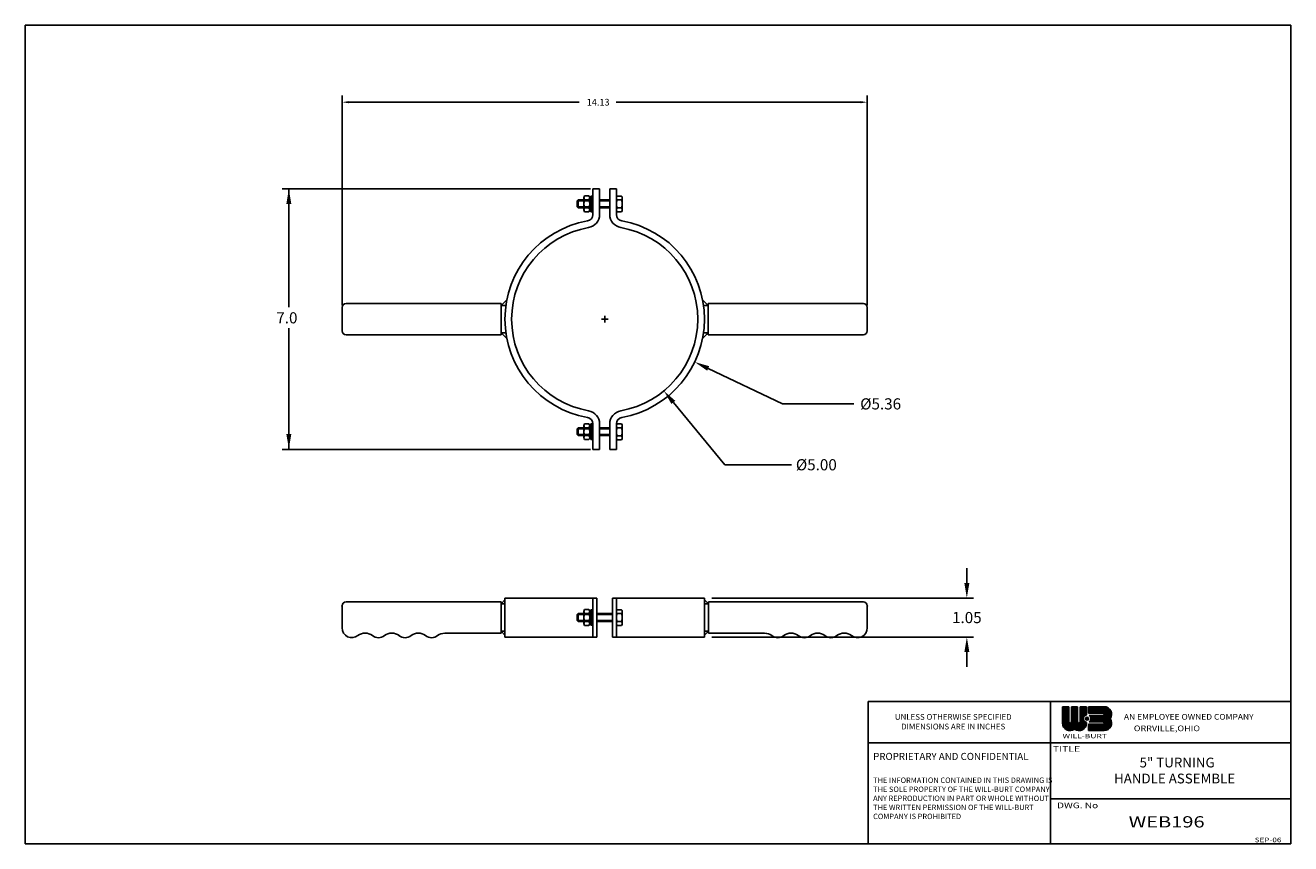
# Model space of a CAD drawing. Extents: x -39.9 to -5.9, y -1.7 to 20.3.
import ezdxf

# ---------------------------------------------------------------- set-up
doc = ezdxf.new("R2010")
doc.units = 0
doc.header["$MEASUREMENT"] = 0
doc.linetypes.add('SOLID', pattern=[0])
doc.layers.get('0').update_dxf_attribs({"linetype": 'SOLID'})
doc.dimstyles.get("Standard").update_dxf_attribs({"dimtxt": 0.18, "dimasz": 0.18, "dimexe": 0.18, "dimexo": 0.0625, "dimgap": 0.09, "dimtad": 0, "dimtih": 1, "dimtoh": 1, "dimdec": 4, "dimzin": 0, "dimdsep": 46, "dimtxsty": 'STANDARD', "dimcen": 0.09, "dimadec": 0, "dimazin": 0, "dimtfac": 1, "dimtdec": 4, "dimtofl": 0, "dimtmove": 0, "dimatfit": 3, "dimfxl": 1, "dimtolj": 1, "dimtzin": 0, "dimarcsym": 0})

# ---------------------------------------------------------------- blocks, each defined once
blk = doc.blocks.new('*D0')
at = {"color": 0, "lineweight": -2}
for p, q in [((-14.573, 5.327), (-14.573, 5.727)), ((-21.424, 4.927), (-14.393, 4.927)), ((-21.424, 3.877), (-14.393, 3.877)), ((-14.573, 3.477), (-14.573, 3.077))]:
    blk.add_line(p, q, dxfattribs=at)
at = {"color": 0}
for points in [[(-14.639, 5.327), (-14.506, 5.327), (-14.573, 4.927)], [(-14.639, 3.477), (-14.506, 3.477), (-14.573, 3.877)]]:
    blk.add_solid(points, dxfattribs=at)
at = {"layer": 'DEFPOINTS', "color": 0}
for p in [(-21.624, 4.927), (-21.624, 3.877), (-14.573, 3.877)]:
    blk.add_point(p, dxfattribs=at)
at = {"color": 0, "insert": (-14.573, 4.402), "char_height": 0.3, "attachment_point": 5}
blk.add_mtext('\\A1;1.05', dxfattribs=at)
blk = doc.blocks.new('*D1')
at = {"color": 0, "lineweight": -2}
for p, q in [((-24.394, 12.423), (-24.214, 12.423)), ((-24.304, 12.333), (-24.304, 12.513)), ((-19.523, 10.146), (-21.523, 11.099)), ((-17.609, 10.146), (-19.523, 10.146))]:
    blk.add_line(p, q, dxfattribs=at)
at = {"color": 0}
blk.add_solid([(-21.495, 11.159), (-21.552, 11.039), (-21.884, 11.271)], dxfattribs=at)
at = {"layer": 'DEFPOINTS', "color": 0}
for p in [(-26.724, 13.576), (-21.884, 11.271)]:
    blk.add_point(p, dxfattribs=at)
at = {"color": 0, "insert": (-16.889, 10.146), "char_height": 0.3, "attachment_point": 5}
blk.add_mtext('\\A1;Ø5.36', dxfattribs=at)
blk = doc.blocks.new('*D2')
at = {"color": 0, "lineweight": -2}
for p, q in [((-24.394, 12.423), (-24.214, 12.423)), ((-24.304, 12.333), (-24.304, 12.513)), ((-21.076, 8.51), (-22.459, 10.186)), ((-19.287, 8.51), (-21.076, 8.51))]:
    blk.add_line(p, q, dxfattribs=at)
at = {"color": 0}
blk.add_solid([(-22.407, 10.228), (-22.51, 10.144), (-22.713, 10.495)], dxfattribs=at)
at = {"layer": 'DEFPOINTS', "color": 0}
for p in [(-25.895, 14.352), (-22.713, 10.495)]:
    blk.add_point(p, dxfattribs=at)
at = {"color": 0, "insert": (-18.617, 8.51), "char_height": 0.3, "attachment_point": 5}
blk.add_mtext('\\A1;Ø5.00', dxfattribs=at)

msp = doc.modelspace()

# ---------------------------------------------------------------- linework, layer by layer
for p, q in [((-39.871, 20.323), (-39.871, -1.677)), ((-39.871, 20.323), (-5.871, 20.323)), ((-5.871, 20.323), (-5.871, -1.677)), ((-31.359, 12.801), (-31.359, 18.436)), ((-17.249, 12.801), (-17.249, 18.436)), ((-31.179, 18.256), (-24.993, 18.256)), ((-17.429, 18.256), (-23.998, 18.256)), ((-24.681, 15.923), (-32.97, 15.923)), ((-32.79, 15.923), (-32.79, 12.742)), ((-24.863, 15.682), (-24.863, 15.364)), ((-24.727, 15.735), (-24.843, 15.735)), ((-24.706, 15.682), (-24.706, 15.364)), ((-24.674, 15.733), (-24.7, 15.523)), ((-24.648, 15.733), (-24.674, 15.733)), ((-24.674, 15.523), (-24.648, 15.733)), ((-24.674, 15.313), (-24.674, 15.733)), ((-24.648, 15.313), (-24.648, 15.733)), ((-24.619, 15.24), (-24.619, 15.923)), ((-24.439, 15.923), (-24.619, 15.923)), ((-24.439, 15.24), (-24.439, 15.923)), ((-24.169, 15.24), (-24.169, 15.923)), ((-24.169, 15.923), (-23.989, 15.923)), ((-23.989, 15.24), (-23.989, 15.923)), ((-23.989, 15.68), (-23.989, 15.361)), ((-23.852, 15.733), (-23.968, 15.733)), ((-23.831, 15.68), (-23.831, 15.361)), ((-25.013, 15.628), (-25.039, 15.601)), ((-25.039, 15.601), (-25.039, 15.444)), ((-25.039, 15.444), (-25.013, 15.418)), ((-25.013, 15.628), (-25.013, 15.418)), ((-25.013, 15.628), (-24.619, 15.628)), ((-25.013, 15.601), (-24.619, 15.601)), ((-24.619, 15.444), (-25.013, 15.444)), ((-25.013, 15.418), (-24.619, 15.418)), ((-24.843, 15.629), (-24.727, 15.629)), ((-24.727, 15.417), (-24.843, 15.417)), ((-24.727, 15.311), (-24.843, 15.311)), ((-24.674, 15.523), (-24.7, 15.523)), ((-24.648, 15.634), (-24.674, 15.634)), ((-24.674, 15.411), (-24.674, 15.634)), ((-24.648, 15.523), (-24.674, 15.313)), ((-24.648, 15.411), (-24.674, 15.411)), ((-24.648, 15.313), (-24.674, 15.313)), ((-24.648, 15.411), (-24.648, 15.634)), ((-24.622, 15.523), (-24.648, 15.523)), ((-24.622, 15.523), (-24.648, 15.313)), ((-24.619, 15.523), (-24.619, 15.523)), ((-24.439, 15.628), (-24.169, 15.628)), ((-24.439, 15.601), (-24.169, 15.601)), ((-24.169, 15.444), (-24.439, 15.444)), ((-24.439, 15.418), (-24.169, 15.418)), ((-23.968, 15.627), (-23.852, 15.627)), ((-23.852, 15.414), (-23.968, 15.414)), ((-23.852, 15.308), (-23.968, 15.308)), ((-26.941, 12.933), (-27.083, 12.791)), ((-21.667, 12.933), (-21.525, 12.791)), ((-31.359, 12.108), (-31.359, 12.738)), ((-27.083, 12.843), (-31.254, 12.843)), ((-27.083, 12.003), (-27.083, 12.843)), ((-26.959, 12.791), (-27.083, 12.791)), ((-21.649, 12.791), (-21.525, 12.791)), ((-21.525, 12.843), (-17.354, 12.843)), ((-21.525, 12.003), (-21.525, 12.843)), ((-17.249, 12.108), (-17.249, 12.738)), ((-32.79, 8.923), (-32.79, 12.178)), ((-27.083, 12.003), (-31.254, 12.003)), ((-27.083, 12.056), (-26.941, 11.913)), ((-26.959, 12.056), (-27.083, 12.056)), ((-21.525, 12.056), (-21.667, 11.913)), ((-21.649, 12.056), (-21.525, 12.056)), ((-21.525, 12.003), (-17.354, 12.003)), ((-24.863, 9.557), (-24.863, 9.239)), ((-24.727, 9.61), (-24.843, 9.61)), ((-24.706, 9.557), (-24.706, 9.239)), ((-24.674, 9.608), (-24.7, 9.398)), ((-24.674, 9.188), (-24.674, 9.608)), ((-24.648, 9.608), (-24.674, 9.608)), ((-24.674, 9.398), (-24.648, 9.608)), ((-24.648, 9.188), (-24.648, 9.608)), ((-24.619, 8.923), (-24.619, 9.606)), ((-24.439, 8.923), (-24.439, 9.606)), ((-24.169, 8.923), (-24.169, 9.606)), ((-23.989, 8.923), (-23.989, 9.606)), ((-23.989, 9.555), (-23.989, 9.236)), ((-23.852, 9.608), (-23.968, 9.608)), ((-23.831, 9.555), (-23.831, 9.236)), ((-25.013, 9.503), (-25.039, 9.476)), ((-25.039, 9.476), (-25.039, 9.319)), ((-25.039, 9.319), (-25.013, 9.293)), ((-25.013, 9.503), (-24.619, 9.503)), ((-25.013, 9.503), (-25.013, 9.293)), ((-25.013, 9.476), (-24.619, 9.476)), ((-24.619, 9.319), (-25.013, 9.319)), ((-25.013, 9.293), (-24.619, 9.293)), ((-24.843, 9.504), (-24.727, 9.504)), ((-24.727, 9.292), (-24.843, 9.292)), ((-24.727, 9.186), (-24.843, 9.186)), ((-24.674, 9.398), (-24.7, 9.398)), ((-24.674, 9.286), (-24.674, 9.509)), ((-24.648, 9.509), (-24.674, 9.509)), ((-24.648, 9.398), (-24.674, 9.188)), ((-24.648, 9.286), (-24.674, 9.286)), ((-24.648, 9.188), (-24.674, 9.188)), ((-24.648, 9.286), (-24.648, 9.509)), ((-24.622, 9.398), (-24.648, 9.188)), ((-24.622, 9.398), (-24.648, 9.398)), ((-24.619, 9.398), (-24.619, 9.398)), ((-24.439, 9.503), (-24.169, 9.503)), ((-24.439, 9.476), (-24.169, 9.476)), ((-24.169, 9.319), (-24.439, 9.319)), ((-24.439, 9.293), (-24.169, 9.293)), ((-23.968, 9.502), (-23.852, 9.502)), ((-23.852, 9.289), (-23.968, 9.289)), ((-23.852, 9.183), (-23.968, 9.183)), ((-24.681, 8.923), (-32.97, 8.923)), ((-24.619, 8.923), (-24.439, 8.923)), ((-24.169, 8.923), (-23.989, 8.923)), ((-27.089, 4.822), (-31.254, 4.822)), ((-26.984, 4.875), (-27.089, 4.77)), ((-27.089, 4.822), (-27.089, 3.982)), ((-26.984, 4.77), (-27.089, 4.77)), ((-26.984, 4.927), (-26.984, 3.877)), ((-26.984, 4.927), (-24.514, 4.927)), ((-24.619, 3.877), (-24.619, 4.927)), ((-24.514, 4.927), (-24.514, 3.877)), ((-24.094, 4.927), (-24.094, 3.877)), ((-24.094, 4.927), (-21.624, 4.927)), ((-23.989, 4.927), (-23.989, 3.877)), ((-21.624, 4.927), (-21.624, 3.877)), ((-21.624, 4.875), (-21.519, 4.77)), ((-21.624, 4.77), (-21.519, 4.77)), ((-21.519, 4.822), (-17.354, 4.822)), ((-21.519, 4.822), (-21.519, 3.982)), ((-31.359, 4.717), (-31.359, 4.124)), ((-25.013, 4.509), (-25.039, 4.483)), ((-25.039, 4.483), (-25.039, 4.325)), ((-25.013, 4.509), (-24.619, 4.509)), ((-25.013, 4.509), (-25.013, 4.299)), ((-25.013, 4.483), (-24.619, 4.483)), ((-24.863, 4.563), (-24.863, 4.245)), ((-24.727, 4.616), (-24.843, 4.616)), ((-24.843, 4.51), (-24.727, 4.51)), ((-24.706, 4.563), (-24.706, 4.245)), ((-24.674, 4.614), (-24.7, 4.404)), ((-24.674, 4.194), (-24.674, 4.614)), ((-24.674, 4.404), (-24.648, 4.614)), ((-24.648, 4.614), (-24.674, 4.614)), ((-24.674, 4.292), (-24.674, 4.515)), ((-24.648, 4.515), (-24.674, 4.515)), ((-24.648, 4.194), (-24.648, 4.614)), ((-24.648, 4.292), (-24.648, 4.515)), ((-24.514, 4.509), (-24.094, 4.509)), ((-24.514, 4.483), (-24.094, 4.483)), ((-24.094, 4.509), (-24.094, 4.299)), ((-23.989, 4.561), (-23.989, 4.243)), ((-23.852, 4.614), (-23.968, 4.614)), ((-23.968, 4.508), (-23.852, 4.508)), ((-23.831, 4.561), (-23.831, 4.242)), ((-17.249, 4.717), (-17.249, 4.124)), ((-25.039, 4.325), (-25.013, 4.299)), ((-24.619, 4.325), (-25.013, 4.325)), ((-25.013, 4.299), (-24.619, 4.299)), ((-24.727, 4.298), (-24.843, 4.298)), ((-24.727, 4.192), (-24.843, 4.192)), ((-24.674, 4.404), (-24.7, 4.404)), ((-24.648, 4.404), (-24.674, 4.194)), ((-24.648, 4.292), (-24.674, 4.292)), ((-24.648, 4.194), (-24.674, 4.194)), ((-24.622, 4.404), (-24.648, 4.194)), ((-24.622, 4.404), (-24.648, 4.404)), ((-24.619, 4.404), (-24.619, 4.404)), ((-24.094, 4.325), (-24.514, 4.325)), ((-24.514, 4.299), (-24.094, 4.299)), ((-23.852, 4.296), (-23.968, 4.296)), ((-23.852, 4.19), (-23.968, 4.19)), ((-27.089, 3.982), (-28.601, 3.982)), ((-26.984, 4.035), (-27.089, 4.035)), ((-27.089, 4.035), (-26.984, 3.93)), ((-26.984, 3.877), (-24.514, 3.877)), ((-24.094, 3.877), (-21.624, 3.877)), ((-21.624, 4.035), (-21.519, 4.035)), ((-21.519, 4.035), (-21.624, 3.93)), ((-21.519, 3.982), (-20.007, 3.982)), ((-17.227, -1.677), (-17.227, 2.145)), ((-17.227, 2.145), (-5.871, 2.145)), ((-12.326, -1.677), (-12.326, 2.145)), ((-12.001, 1.566), (-12.001, 2.006)), ((-12.001, 2.006), (-11.832, 2.006)), ((-12.001, 1.846), (-11.842, 2.006)), ((-12.001, 1.861), (-11.857, 2.006)), ((-12.001, 1.876), (-11.872, 2.006)), ((-12.001, 1.892), (-11.887, 2.006)), ((-12.001, 1.907), (-11.903, 2.006)), ((-12.001, 1.922), (-11.918, 2.006)), ((-12.001, 1.937), (-11.933, 2.006)), ((-12.001, 1.953), (-11.949, 2.006)), ((-12.001, 1.968), (-11.964, 2.006)), ((-12.001, 1.983), (-11.979, 2.006)), ((-12.001, 1.999), (-11.995, 2.006)), ((-12.001, 1.83), (-11.832, 1.999)), ((-12.001, 1.815), (-11.832, 1.984)), ((-12.001, 1.8), (-11.832, 1.969)), ((-12.001, 1.784), (-11.832, 1.953)), ((-12.001, 1.769), (-11.832, 1.938)), ((-12.001, 1.754), (-11.832, 1.923)), ((-12.001, 1.739), (-11.832, 1.908)), ((-12.001, 1.723), (-11.832, 1.892)), ((-12.001, 1.708), (-11.832, 1.877)), ((-12.001, 1.693), (-11.832, 1.862)), ((-12.001, 1.677), (-11.832, 1.846)), ((-12.001, 1.662), (-11.832, 1.831)), ((-12.001, 1.647), (-11.832, 1.816)), ((-12.001, 1.631), (-11.832, 1.8)), ((-12.001, 1.616), (-11.832, 1.785)), ((-12.001, 1.601), (-11.832, 1.77)), ((-12.001, 1.586), (-11.832, 1.755)), ((-12.001, 1.57), (-11.832, 1.739)), ((-12.001, 1.555), (-11.832, 1.724)), ((-12, 1.541), (-11.832, 1.709)), ((-11.93, 1.412), (-11.596, 1.746)), ((-11.922, 1.405), (-11.596, 1.731)), ((-11.913, 1.399), (-11.596, 1.716)), ((-11.904, 1.393), (-11.596, 1.701)), ((-11.832, 1.6), (-11.832, 2.006)), ((-11.766, 1.592), (-11.596, 1.762)), ((-11.765, 1.6), (-11.765, 2.006)), ((-11.765, 2.006), (-11.596, 2.006)), ((-11.765, 1.945), (-11.704, 2.006)), ((-11.765, 1.96), (-11.719, 2.006)), ((-11.765, 1.975), (-11.735, 2.006)), ((-11.765, 1.99), (-11.75, 2.006)), ((-11.765, 1.837), (-11.597, 2.005)), ((-11.765, 1.853), (-11.612, 2.005)), ((-11.765, 1.868), (-11.627, 2.005)), ((-11.765, 1.883), (-11.643, 2.005)), ((-11.765, 1.899), (-11.658, 2.005)), ((-11.765, 1.914), (-11.673, 2.005)), ((-11.765, 1.929), (-11.689, 2.005)), ((-11.765, 1.822), (-11.596, 1.991)), ((-11.765, 1.807), (-11.596, 1.976)), ((-11.765, 1.792), (-11.596, 1.961)), ((-11.765, 1.776), (-11.596, 1.945)), ((-11.765, 1.761), (-11.596, 1.93)), ((-11.765, 1.746), (-11.596, 1.915)), ((-11.765, 1.73), (-11.596, 1.899)), ((-11.765, 1.715), (-11.596, 1.884)), ((-11.765, 1.7), (-11.596, 1.869)), ((-11.765, 1.684), (-11.596, 1.854)), ((-11.765, 1.669), (-11.596, 1.838)), ((-11.765, 1.654), (-11.596, 1.823)), ((-11.765, 1.639), (-11.596, 1.808)), ((-11.765, 1.623), (-11.596, 1.792)), ((-11.765, 1.608), (-11.596, 1.777)), ((-11.596, 1.6), (-11.596, 2.006)), ((-11.528, 2.006), (-11.359, 2.006)), ((-11.528, 1.6), (-11.528, 2.006)), ((-11.528, 1.845), (-11.367, 2.005)), ((-11.528, 1.86), (-11.383, 2.005)), ((-11.528, 1.875), (-11.398, 2.005)), ((-11.528, 1.891), (-11.413, 2.005)), ((-11.528, 1.906), (-11.429, 2.005)), ((-11.528, 1.921), (-11.444, 2.005)), ((-11.528, 1.936), (-11.459, 2.005)), ((-11.528, 1.952), (-11.474, 2.005)), ((-11.528, 1.967), (-11.49, 2.005)), ((-11.528, 1.982), (-11.505, 2.005)), ((-11.528, 1.998), (-11.52, 2.005)), ((-11.528, 1.829), (-11.359, 1.998)), ((-11.528, 1.814), (-11.359, 1.983)), ((-11.528, 1.799), (-11.359, 1.968)), ((-11.528, 1.783), (-11.359, 1.952)), ((-11.528, 1.768), (-11.359, 1.937)), ((-11.528, 1.753), (-11.359, 1.922)), ((-11.528, 1.738), (-11.359, 1.907)), ((-11.528, 1.722), (-11.359, 1.891)), ((-11.528, 1.707), (-11.359, 1.876)), ((-11.528, 1.692), (-11.359, 1.861)), ((-11.528, 1.676), (-11.359, 1.845)), ((-11.528, 1.661), (-11.359, 1.83)), ((-11.528, 1.646), (-11.359, 1.815)), ((-11.528, 1.63), (-11.436, 1.722)), ((-11.528, 1.615), (-11.442, 1.701)), ((-11.382, 1.692), (-11.35, 1.724)), ((-11.38, 1.778), (-11.359, 1.799)), ((-11.38, 1.671), (-11.329, 1.723)), ((-11.372, 1.657), (-11.315, 1.714)), ((-11.359, 1.784), (-11.359, 2.006)), ((-11.358, 1.647), (-11.305, 1.7)), ((-11.301, 1.836), (-11.301, 2.006)), ((-10.886, 2.006), (-11.301, 2.006)), ((-11.301, 1.842), (-11.137, 2.006)), ((-11.301, 1.865), (-11.16, 2.006)), ((-11.301, 1.888), (-11.183, 2.006)), ((-11.301, 1.91), (-11.206, 2.006)), ((-11.301, 1.933), (-11.229, 2.006)), ((-11.301, 1.956), (-11.252, 2.006)), ((-11.301, 1.979), (-11.275, 2.006)), ((-11.301, 2.002), (-11.298, 2.006)), ((-10.92, 1.836), (-11.301, 1.836)), ((-10.92, 1.769), (-11.286, 1.769)), ((-11.284, 1.767), (-11.282, 1.769)), ((-11.283, 1.836), (-11.114, 2.006)), ((-11.271, 1.757), (-11.259, 1.769)), ((-11.268, 1.6), (-11.099, 1.769)), ((-11.261, 1.836), (-11.091, 2.006)), ((-11.261, 1.745), (-11.236, 1.769)), ((-11.252, 1.73), (-11.214, 1.769)), ((-11.251, 1.639), (-11.122, 1.769)), ((-11.245, 1.6), (-11.076, 1.769)), ((-11.245, 1.714), (-11.191, 1.769)), ((-11.242, 1.672), (-11.145, 1.769)), ((-11.241, 1.695), (-11.168, 1.769)), ((-11.238, 1.836), (-11.069, 2.006)), ((-11.222, 1.6), (-11.053, 1.769)), ((-11.215, 1.836), (-11.046, 2.006)), ((-11.199, 1.6), (-11.03, 1.769)), ((-11.192, 1.836), (-11.023, 2.006)), ((-11.176, 1.6), (-11.007, 1.769)), ((-11.169, 1.836), (-11, 2.006)), ((-11.153, 1.6), (-10.984, 1.769)), ((-11.146, 1.836), (-10.977, 2.006)), ((-11.131, 1.6), (-10.962, 1.769)), ((-11.123, 1.836), (-10.954, 2.006)), ((-11.108, 1.6), (-10.939, 1.769)), ((-11.1, 1.836), (-10.931, 2.006)), ((-11.085, 1.6), (-10.915, 1.769)), ((-11.077, 1.836), (-10.908, 2.006)), ((-11.069, 1.363), (-10.693, 1.739)), ((-11.062, 1.6), (-10.73, 1.932)), ((-11.054, 1.836), (-10.885, 2.005)), ((-11.039, 1.6), (-10.72, 1.919)), ((-11.031, 1.836), (-10.864, 2.004)), ((-11.016, 1.6), (-10.711, 1.905)), ((-11.008, 1.836), (-10.844, 2.001)), ((-10.993, 1.6), (-10.703, 1.89)), ((-10.986, 1.836), (-10.826, 1.996)), ((-10.97, 1.6), (-10.696, 1.874)), ((-10.963, 1.836), (-10.809, 1.99)), ((-10.947, 1.6), (-10.691, 1.857)), ((-10.94, 1.836), (-10.793, 1.983)), ((-10.924, 1.6), (-10.686, 1.838)), ((-10.917, 1.836), (-10.779, 1.975)), ((-10.905, 1.596), (-10.684, 1.818)), ((-10.9, 1.83), (-10.765, 1.965)), ((-10.892, 1.586), (-10.683, 1.795)), ((-10.89, 1.818), (-10.752, 1.955)), ((-10.886, 1.798), (-10.741, 1.944)), ((-10.886, 1.569), (-10.686, 1.77)), ((-11.998, 1.528), (-11.832, 1.693)), ((-11.995, 1.516), (-11.832, 1.678)), ((-11.992, 1.504), (-11.832, 1.663)), ((-11.988, 1.492), (-11.832, 1.647)), ((-11.983, 1.482), (-11.832, 1.632)), ((-11.978, 1.471), (-11.832, 1.617)), ((-11.972, 1.462), (-11.832, 1.602)), ((-11.966, 1.452), (-11.83, 1.588)), ((-11.96, 1.443), (-11.825, 1.579)), ((-11.953, 1.435), (-11.817, 1.571)), ((-11.946, 1.427), (-11.806, 1.567)), ((-11.938, 1.419), (-11.79, 1.567)), ((-11.894, 1.387), (-11.596, 1.685)), ((-11.884, 1.382), (-11.596, 1.67)), ((-11.873, 1.377), (-11.596, 1.655)), ((-11.862, 1.373), (-11.596, 1.639)), ((-11.85, 1.37), (-11.596, 1.624)), ((-11.838, 1.367), (-11.596, 1.609)), ((-11.824, 1.365), (-11.595, 1.594)), ((-11.81, 1.364), (-11.591, 1.583)), ((-11.795, 1.363), (-11.584, 1.574)), ((-11.779, 1.364), (-11.575, 1.569)), ((-11.761, 1.367), (-11.562, 1.566)), ((-11.741, 1.372), (-11.443, 1.67)), ((-11.717, 1.38), (-11.44, 1.657)), ((-11.682, 1.4), (-11.436, 1.646)), ((-11.672, 1.395), (-11.431, 1.636)), ((-11.662, 1.39), (-11.425, 1.626)), ((-11.652, 1.384), (-11.419, 1.618)), ((-11.641, 1.38), (-11.411, 1.61)), ((-11.63, 1.375), (-11.403, 1.603)), ((-11.619, 1.371), (-11.393, 1.597)), ((-11.607, 1.368), (-11.383, 1.592)), ((-11.594, 1.366), (-11.372, 1.588)), ((-11.58, 1.364), (-11.36, 1.585)), ((-11.566, 1.363), (-11.359, 1.57)), ((-11.55, 1.364), (-11.36, 1.554)), ((-11.533, 1.365), (-11.361, 1.537)), ((-11.528, 1.6), (-11.444, 1.684)), ((-11.514, 1.369), (-11.365, 1.518)), ((-11.492, 1.376), (-11.372, 1.496)), ((-11.464, 1.388), (-11.384, 1.468)), ((-11.359, 1.566), (-11.359, 1.584)), ((-11.338, 1.644), (-11.302, 1.68)), ((-11.301, 1.363), (-11.301, 1.532)), ((-10.92, 1.532), (-11.301, 1.532)), ((-11.301, 1.384), (-11.152, 1.532)), ((-11.301, 1.406), (-11.175, 1.532)), ((-11.301, 1.429), (-11.198, 1.532)), ((-11.301, 1.452), (-11.221, 1.532)), ((-11.301, 1.475), (-11.244, 1.532)), ((-11.301, 1.498), (-11.267, 1.532)), ((-11.301, 1.521), (-11.29, 1.532)), ((-10.886, 1.363), (-11.301, 1.363)), ((-11.298, 1.363), (-11.129, 1.532)), ((-10.92, 1.6), (-11.286, 1.6)), ((-11.276, 1.363), (-11.107, 1.532)), ((-11.253, 1.363), (-11.084, 1.532)), ((-11.23, 1.363), (-11.061, 1.532)), ((-11.207, 1.363), (-11.038, 1.532)), ((-11.184, 1.363), (-11.015, 1.532)), ((-11.161, 1.363), (-10.992, 1.532)), ((-11.138, 1.363), (-10.969, 1.532)), ((-11.115, 1.363), (-10.946, 1.532)), ((-11.092, 1.363), (-10.923, 1.532)), ((-11.046, 1.363), (-10.713, 1.696)), ((-11.024, 1.363), (-10.714, 1.673)), ((-11.001, 1.363), (-10.705, 1.658)), ((-10.978, 1.363), (-10.698, 1.643)), ((-10.955, 1.363), (-10.692, 1.626)), ((-10.932, 1.363), (-10.687, 1.608)), ((-10.909, 1.363), (-10.684, 1.588)), ((-10.886, 1.363), (-10.683, 1.566)), ((-10.862, 1.365), (-10.685, 1.542)), ((-10.833, 1.37), (-10.69, 1.513)), ((-10.796, 1.384), (-10.704, 1.477)), ((-17.227, 1.035), (-5.871, 1.035)), ((-12.326, -0.468), (-5.871, -0.468)), ((-39.871, -1.677), (-5.871, -1.677))]:
    msp.add_line(p, q)
msp.add_circle((-11.342, 1.684), 0.0406)
for centre, radius, start, end in [((-24.786, 15.682), 0.0775, 136.8027, 223.1974), ((-24.784, 15.682), 0.0775, 316.8027, 43.1974), ((-23.911, 15.68), 0.0775, 136.8028, 223.1974), ((-23.909, 15.68), 0.0775, 316.8027, 43.1974), ((-24.585, 15.523), 0.278, 157.6063, 202.3938), ((-24.786, 15.364), 0.0775, 136.8026, 223.1974), ((-24.984, 15.523), 0.278, 337.6063, 22.3938), ((-24.784, 15.364), 0.0775, 316.8027, 43.1974), ((-23.71, 15.521), 0.278, 157.6063, 202.3938), ((-23.911, 15.361), 0.0775, 136.8027, 223.1974), ((-24.11, 15.521), 0.278, 337.6063, 22.3938), ((-23.909, 15.361), 0.0775, 316.8027, 43.1974), ((-24.304, 12.423), 2.68, 99.9668, 260.0332), ((-24.799, 15.24), 0.18, 279.9668, 0), ((-24.799, 15.24), 0.36, 279.9668, 0), ((-23.809, 15.24), 0.36, 180, 260.0332), ((-23.809, 15.24), 0.18, 180, 260.0332), ((-24.304, 12.423), 2.68, 279.9668, 80.0332), ((-24.304, 12.423), 2.5, 99.9668, 260.0332), ((-24.304, 12.423), 2.5, 279.9668, 80.0332), ((-31.254, 12.738), 0.105, 90, 180), ((-17.354, 12.738), 0.105, 0, 90), ((-31.254, 12.108), 0.105, 180, 270), ((-17.354, 12.108), 0.105, 270, 0), ((-24.799, 9.606), 0.36, 0, 80.0332), ((-23.809, 9.606), 0.36, 99.9668, 180), ((-24.786, 9.557), 0.0775, 136.8027, 223.1974), ((-24.799, 9.606), 0.18, 0, 80.0332), ((-24.784, 9.557), 0.0775, 316.8027, 43.1974), ((-23.809, 9.606), 0.18, 99.9668, 180), ((-23.911, 9.555), 0.0775, 136.8028, 223.1974), ((-23.909, 9.555), 0.0775, 316.8027, 43.1974), ((-24.585, 9.398), 0.278, 157.6063, 202.3938), ((-24.786, 9.239), 0.0775, 136.8026, 223.1974), ((-24.984, 9.398), 0.278, 337.6063, 22.3938), ((-24.784, 9.239), 0.0775, 316.8027, 43.1974), ((-23.71, 9.396), 0.278, 157.6063, 202.3938), ((-23.911, 9.236), 0.0775, 136.8027, 223.1974), ((-24.11, 9.396), 0.278, 337.6063, 22.3938), ((-23.909, 9.236), 0.0775, 316.8027, 43.1974), ((-31.254, 4.717), 0.105, 90, 180), ((-17.354, 4.717), 0.105, 360, 90), ((-24.786, 4.563), 0.0775, 136.8027, 223.1974), ((-24.585, 4.404), 0.278, 157.6063, 202.3938), ((-24.784, 4.563), 0.0775, 316.8027, 43.1974), ((-24.984, 4.404), 0.278, 337.6063, 22.3938), ((-23.911, 4.561), 0.0775, 136.8028, 223.1974), ((-23.71, 4.402), 0.278, 157.6063, 202.3938), ((-23.909, 4.561), 0.0775, 316.8027, 43.1974), ((-24.11, 4.402), 0.278, 337.6063, 22.3938), ((-31.096, 4.124), 0.263, 180, 308.1836), ((-24.786, 4.245), 0.0775, 136.8026, 223.1974), ((-24.784, 4.245), 0.0775, 316.8027, 43.1974), ((-23.911, 4.243), 0.0775, 136.8027, 223.1974), ((-23.909, 4.243), 0.0775, 316.8027, 43.1974), ((-17.511, 4.124), 0.263, 231.8164, 360), ((-30.739, 3.67), 0.315, 51.8167, 128.1837), ((-30.382, 4.124), 0.263, 231.8169, 308.1835), ((-30.025, 3.67), 0.315, 51.8165, 128.1835), ((-29.668, 4.124), 0.263, 231.8169, 308.1835), ((-29.311, 3.67), 0.315, 51.8166, 128.1835), ((-28.954, 4.124), 0.263, 231.8165, 307.8389), ((-28.601, 3.667), 0.315, 89.9739, 127.5514), ((-20.006, 3.667), 0.315, 52.4486, 90.0261), ((-19.653, 4.124), 0.263, 232.1611, 308.1835), ((-19.296, 3.67), 0.315, 51.8165, 128.1834), ((-18.939, 4.124), 0.263, 231.8165, 308.1831), ((-18.582, 3.67), 0.315, 51.8165, 128.1835), ((-18.225, 4.124), 0.263, 231.8165, 308.1831), ((-17.868, 3.67), 0.315, 51.8163, 128.1833), ((-11.342, 1.684), 0.101, 99.594, 260.406), ((-11.342, 1.684), 0.101, 303.5574, 56.4418), ((-10.92, 1.803), 0.0338, 270, 90), ((-10.886, 1.803), 0.203, 324.3151, 90), ((-11.799, 1.566), 0.203, 180.0001, 305.685), ((-11.799, 1.6), 0.0338, 180.0006, 359.9996), ((-11.562, 1.566), 0.203, 234.3152, 360), ((-11.562, 1.6), 0.0338, 180.0001, 360), ((-10.92, 1.566), 0.0338, 270.0005, 89.9996), ((-10.886, 1.566), 0.203, 270, 35.685)]:
    msp.add_arc(centre, radius, start, end)
for p in [(-31.359, 4.717), (-17.249, 4.717)]:
    msp.add_point(p)
for points in [[(-31.179, 18.286), (-31.179, 18.226), (-31.359, 18.256)], [(-17.429, 18.286), (-17.429, 18.226), (-17.249, 18.256)], [(-32.857, 15.523), (-32.724, 15.523), (-32.79, 15.923)], [(-32.857, 9.335), (-32.724, 9.335), (-32.79, 8.935)]]:
    msp.add_solid(points)

# ---------------------------------------------------------------- texts
for s, height, p in [('7.0', 0.3, (-33.127, 12.31)), ('5" TURNING', 0.2624, (-9.932, 0.374)), ('HANDLE ASSEMBLE', 0.26244, (-10.618, -0.056))]:
    msp.add_text(s, height=height).set_placement(p)
for s, height, width, p in [('AN EMPLOYEE OWNED COMPANY', 0.15188, 1.096, (-10.352, 1.658)), ('     ORRVILLE,OHIO', 0.15188, 1.170297, (-10.359, 1.348)), ('WILL-BURT', 0.1184, 1.415, (-12.001, 1.157)), ('TITLE', 0.1519, 1.35, (-12.261, 0.794)), ('DWG. No', 0.1519, 1.305, (-12.149, -0.723)), ('WEB196', 0.3038, 1.3, (-10.226, -1.241)), ('SEP-06', 0.123, 1.305, (-6.838, -1.638))]:
    msp.add_text(s, height=height, dxfattribs=dict(width=width)).set_placement(p)
at = {"insert": (-24.48, 18.256), "char_height": 0.18, "attachment_point": 5}
msp.add_mtext('\\A1;14.13', dxfattribs=at)
for s, insert, char_height, width, attachment_point in [('{\\fArial|b0|i0|c0|p34;\\H0.8333x;UNLESS OTHERWISE SPECIFIED\\PDIMENSIONS ARE IN INCHES}', (-14.939, 1.81), 0.18719, 7.55304, 2), ('{\\fArial|b1|i0|c0|p34;PROPRIETARY AND CONFIDENTIAL}', (-17.09, 0.765), 0.19132, 5.66981, 1), ('THE INFORMATION CONTAINED IN THIS DRAWING IS THE SOLE PROPERTY OF THE WILL-BURT COMPANY ANY REPRODUCTION IN PART OR WHOLE WITHOUT THE WRITTEN PERMISSION OF THE WILL-BURT COMPANY IS PROHIBITED', (-17.091, 0.102), 0.1458, 4.8344, 1)]:
    msp.add_mtext(s, dxfattribs=dict(insert=insert, char_height=char_height, width=width, attachment_point=attachment_point))

# ---------------------------------------------------------------- dimensions: what is measured, and where the dimension line sits
for p1, p2, text, override, picture, middle in [((-25.895, 14.352), (-22.713, 10.495), 'Ø5.00', {"dimtxt": 0.3, "dimasz": 0.4, "dimgap": 0.12, "dimdec": 1}, '*D2', (-18.617, 8.51)), ((-26.724, 13.576), (-21.884, 11.271), 'Ø5.36', {"dimtxt": 0.3, "dimasz": 0.4, "dimgap": 0.12, "dimdec": 2}, '*D1', (-16.889, 10.146))]:
    dim = msp.add_diameter_dim_2p(p1=p1, p2=p2, text=text, dimstyle='STANDARD', override=override)
    dim.commit()
    dim.dimension.update_dxf_attribs({"geometry": picture, "text_midpoint": middle, "dimtype": 163})
dim = msp.add_linear_dim(base=(-14.573, 3.877), p1=(-21.624, 4.927), p2=(-21.624, 3.877), angle=90, text='1.05', dimstyle='STANDARD', override={"dimtxt": 0.3, "dimasz": 0.4, "dimexo": 0.2, "dimgap": 0.12, "dimdec": 2})
dim.commit()
dim.dimension.update_dxf_attribs({"geometry": '*D0', "text_midpoint": (-14.573, 4.402), "dimtype": 160})

doc.saveas('drawing.dxf')
